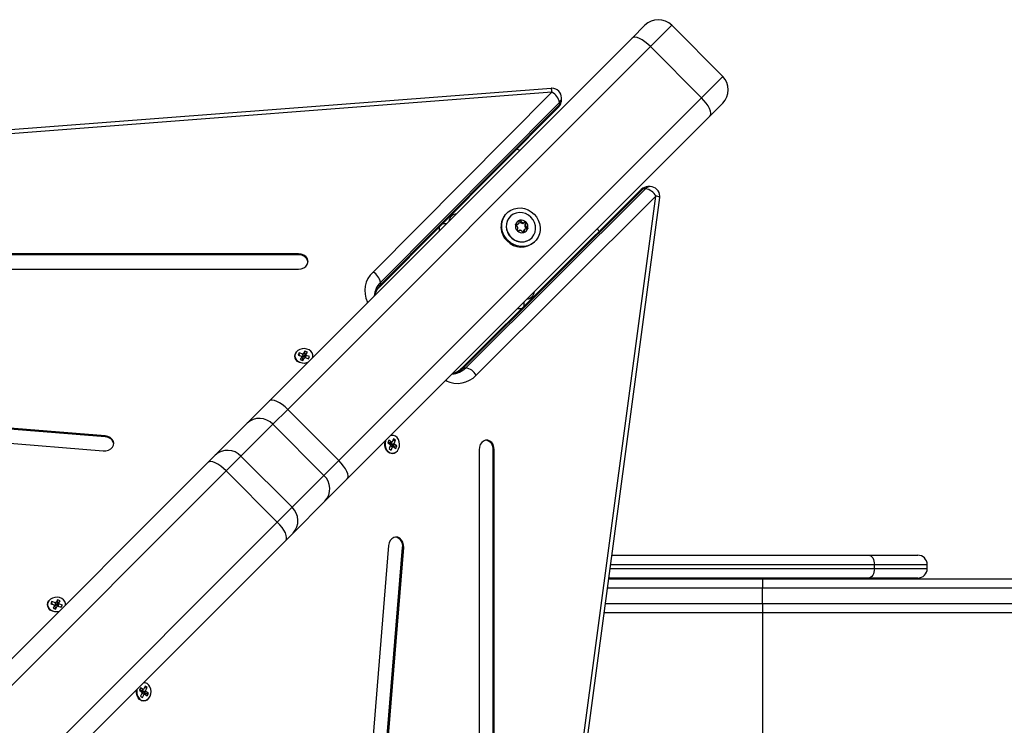
# Model space of a CAD drawing. Units: millimetres. Extents: x 0 to 16.5, y -0.2 to 16.7.
# Drawn here: x 6.3 to 6.8, y 5.5 to 5.8 of the extents above; entities that cross this region are included whole.
import ezdxf

# ---------------------------------------------------------------- set-up
doc = ezdxf.new("R2010")
doc.units = ezdxf.units.MM

# ---------------------------------------------------------------- blocks, each defined once
blk = doc.blocks.new('S024E_')
at = {"color": 7, "linetype": 'Continuous', "lineweight": 25}
for p, q in [((6.60876427926598, 5.818156079520497), (6.61548791487041, 5.824879715124927)), ((6.629630050494253, 5.824879715124927), (6.618423991152323, 5.813673655782997)), ((6.656500108179554, 5.798009657439627), (6.629630050494253, 5.824879715124927)), ((6.417938722066193, 5.627330522318891), (6.60876427926598, 5.818156079520497)), ((6.618423991152323, 5.813673655782997), (6.427598433952536, 5.622848098581391)), ((6.618423991152323, 5.813673655782997), (6.645294048835805, 5.786803598097697)), ((6.645294048835805, 5.786803598097697), (6.656500108179554, 5.798009657439627)), ((6.56626067024774, 5.791712891278086), (5.928088441208839, 5.742599718484064)), ((6.566644331367225, 5.789732619349172), (5.928472102326506, 5.740619446555149)), ((6.472466668270155, 5.695103258047686), (6.566644331367225, 5.789732619349172)), ((6.454468491637837, 5.595978040899729), (6.645294048835805, 5.786803598097697)), ((6.476010650375994, 5.687369211118869), (6.570188313471245, 5.781998572420354)), ((6.570557372151253, 5.784239905319202), (6.476379709054182, 5.689610544017716)), ((6.476379709054182, 5.688408549315147), (6.570557372151253, 5.783037910616633)), ((6.570557372151253, 5.784239905319202), (6.570557372151253, 5.783037910616633)), ((6.571644331366425, 5.78552563789018), (6.571644331366425, 5.786727632592749)), ((6.656500108179554, 5.783867521815784), (6.649776472573304, 5.777143886211354)), ((6.649776472573304, 5.777143886211354), (6.458950915375336, 5.586318329013386)), ((6.613618965474981, 5.738567920416619), (6.518989604173495, 5.644390257319548)), ((6.614658303671259, 5.738936979094808), (6.520028942369773, 5.644759315997737)), ((6.521230937072342, 5.644759315997737), (6.615860298373828, 5.738936979094808)), ((6.615860298373828, 5.738936979094808), (6.614658303671259, 5.738936979094808)), ((6.618348025647375, 5.740023938313618), (6.617146030944806, 5.740023938313618)), ((6.621353012403798, 5.735023938312599), (6.526723651102312, 5.640846275215528)), ((6.572349064417377, 5.368635856372213), (6.621353012403798, 5.735023938312599)), ((6.574299947045457, 5.367973015036489), (6.623303895033697, 5.734361096976874)), ((6.542869184780667, 5.726098034131075), (6.542532661052629, 5.725761510403037)), ((6.544639540379304, 5.724332855821933), (6.544636951733647, 5.724330267178095)), ((6.547624882994224, 5.719971040700704), (6.547443196651894, 5.719990708141642)), ((6.548013058279704, 5.720359215986184), (6.547624882994224, 5.719971040700704)), ((6.548735920135751, 5.720231298775991), (6.54909131928218, 5.720586697924238)), ((6.550307768200238, 5.721946819125526), (6.549919592914758, 5.721558643840046)), ((6.552269584409824, 5.721356298134571), (6.551881409124345, 5.720968122849092)), ((6.552976691191017, 5.720649191353379), (6.552588515905537, 5.7202610160679)), ((6.507407475689998, 5.716799275942696), (6.507407475689998, 5.718916622987683)), ((6.55197960904081, 5.716392665225078), (6.55159143375533, 5.716004489939598)), ((6.55161094937068, 5.715820991168959), (6.55159143375533, 5.716004489939598)), ((6.552207090977046, 5.717470926229373), (6.551851691830617, 5.717115527081125)), ((6.553567212180152, 5.718687375145612), (6.553179036894672, 5.718299199860132)), ((6.555950660232721, 5.713016558679021), (6.555953248878378, 5.713019147322859)), ((6.557381903457664, 5.710912267998003), (6.557718427185701, 5.711248791726041)), ((6.433289229854946, 5.704670921950685), (5.691525721523814, 5.704670921950685)), ((6.433289229854946, 5.7040699245994), (5.691525721523814, 5.7040699245994)), ((6.433289229854946, 5.7040699245994), (6.433289229854946, 5.704670921950685)), ((5.691525721523814, 5.696678411808909), (6.433289229854946, 5.696678411808909)), ((6.476379709054182, 5.689610544017716), (6.476379709054182, 5.688408549315147)), ((6.470052104832231, 5.679443905086748), (6.469510480046321, 5.67929381940886)), ((6.469635170402054, 5.679026970654752), (6.469510480046321, 5.67929381940886)), ((6.55053701604049, 5.675787082637191), (6.548419668999141, 5.675787082637191)), ((6.331550548751348, 5.608967780525211), (5.742965978413505, 5.656987481991029)), ((6.331550548751348, 5.608366783173926), (5.742965978413505, 5.656386484639745)), ((6.433631821131367, 5.652528541454023), (6.433036907461084, 5.651427987690488)), ((6.435467796307076, 5.651894560982702), (6.433631821131367, 5.652528541454023)), ((6.433790946799146, 5.651167610413188), (6.433631821131367, 5.652528541454023)), ((6.436589663709693, 5.653466144071364), (6.435796445480829, 5.651998739053317)), ((6.43796664509102, 5.652990658716964), (6.436589663709693, 5.653466144071364)), ((6.436773529892545, 5.651893618411497), (6.436589663709693, 5.653466144071364)), ((6.437173426862156, 5.651523253695279), (6.43796664509102, 5.652990658716964)), ((5.74195048646072, 5.64903628897847), (6.330535056796744, 5.601016587512651)), ((6.433036907461084, 5.651427987690488), (6.434872882634973, 5.650794007215529)), ((6.435003227253784, 5.650531334031632), (6.434210009026739, 5.649063929009946)), ((6.434210009026739, 5.649063929009946), (6.435586990408066, 5.648588443655546)), ((6.434872882634973, 5.650794007215529), (6.434773730357502, 5.650610581590092)), ((6.434773730357502, 5.650610581590092), (6.435003227253784, 5.650531334031632)), ((6.434985635274298, 5.65053740871773), (6.434872882634973, 5.650794007215529)), ((6.435651662489928, 5.650322035322835), (6.434978065855486, 5.650554634933007)), ((6.435466824988563, 5.649476294562566), (6.435003227253784, 5.650531334031632)), ((6.435466824988563, 5.649476294562566), (6.435081284774807, 5.648763068835626)), ((6.435566948584547, 5.652077986611777), (6.435467796307076, 5.651894560982702)), ((6.435651662489928, 5.650322035322835), (6.435467796307076, 5.651894560982702)), ((6.435796445480829, 5.651998739053317), (6.435566948584547, 5.652077986611777)), ((6.435750814769218, 5.650505460948272), (6.435566948584547, 5.652077986611777)), ((6.435586990408066, 5.648588443655546), (6.436380208635111, 5.650055848677232)), ((6.435750814769218, 5.650505460948272), (6.435651662489928, 5.650322035322835)), ((6.435980311665499, 5.650426213389812), (6.435750814769218, 5.650505460948272)), ((6.435980311665499, 5.650426213389812), (6.435796445480829, 5.651998739053317)), ((6.436773529892545, 5.651893618411497), (6.435980311665499, 5.650426213389812)), ((6.436380208635111, 5.650055848677232), (6.436609705533211, 5.649976601118771)), ((6.436609705533211, 5.649976601118771), (6.436708857810682, 5.650160026744208)), ((6.436708857810682, 5.650160026744208), (6.438544832986391, 5.649526046272888)), ((6.436709829129196, 5.650174303759206), (6.437173426862156, 5.651523253695279)), ((6.436907043301854, 5.650106203746338), (6.436709829129196, 5.650174303759206)), ((6.437279235527622, 5.651718993231418), (6.436773529892545, 5.651893618411497)), ((6.436902554150603, 5.650093141474292), (6.437303771480966, 5.651260580511382)), ((6.437402923760256, 5.651444006136819), (6.437173426862156, 5.651523253695279)), ((6.437303771480966, 5.651260580511382), (6.437402923760256, 5.651444006136819)), ((6.439139746656675, 5.650626600036423), (6.437303771480966, 5.651260580511382)), ((6.438544832986391, 5.649526046272888), (6.439139746656675, 5.650626600036423)), ((6.520028942369773, 5.644759315997737), (6.521230937072342, 5.644759315997737)), ((6.510914212465305, 5.637890086993513), (6.510647363709378, 5.638014777345608)), ((6.510914212465305, 5.637890086993513), (6.511064298141374, 5.638431711777605)), ((6.406177797570873, 5.615569597823571), (6.417938722066193, 5.627330522318891)), ((6.427598433952536, 5.622848098581391), (6.419757817622322, 5.615007482251178)), ((6.427598433952536, 5.622848098581391), (6.454468491637837, 5.595978040899729)), ((6.389397137983561, 5.598788938238078), (6.406177797570873, 5.615569597823571)), ((6.419757817622322, 5.615007482251178), (6.402977158035011, 5.598226822665685)), ((6.419757817622322, 5.615007482251178), (6.446627875307623, 5.588137424565877)), ((6.331550548751348, 5.608366783173926), (6.331550548751348, 5.608967780525211)), ((6.480865912702594, 5.606610992469006), (6.480269490067823, 5.605309783277709)), ((6.481154859531326, 5.605134665584421), (6.480428209355178, 5.605656059528348)), ((6.482252569725116, 5.60561602322233), (6.480865912702594, 5.606610992469006)), ((6.481154859531326, 5.605134665584421), (6.482252569725116, 5.60561602322233)), ((6.481427595431906, 5.605227162625317), (6.482525305623877, 5.605708520266864)), ((6.481978578107029, 5.604831815537556), (6.482343978802984, 5.605629006517495)), ((6.482351973496062, 5.605832891422699), (6.482252569725116, 5.60561602322233)), ((6.482525305623877, 5.605708520266864), (6.482351973496062, 5.605832891422699)), ((6.48332053580236, 5.60744346585526), (6.482525305623877, 5.605708520266864)), ((6.482924363822914, 5.606579141477061), (6.484360528569251, 5.606697238920253)), ((6.484360528569251, 5.606697238920253), (6.48332053580236, 5.60744346585526)), ((6.483565298390769, 5.604962293331857), (6.484360528569251, 5.606697238920253)), ((6.480269490067823, 5.605309783277709), (6.481656147090344, 5.604314814031033)), ((6.481730075445395, 5.60397357467483), (6.480934845266912, 5.602238629086434)), ((6.480934845266912, 5.602238629086434), (6.481974838033803, 5.601492402151427)), ((6.481427595431906, 5.605227162625317), (6.481404152882188, 5.60524398338058)), ((6.481656147090344, 5.604314814031033), (6.481556743317579, 5.604097945830665)), ((6.481556743317579, 5.604097945830665), (6.481730075445395, 5.60397357467483)), ((6.481587734960723, 5.603663031888948), (6.482770068212286, 5.603227347743461)), ((6.481660844541349, 5.603636091357123), (6.481736524899699, 5.603801202425904)), ((6.481736524899699, 5.603801202425904), (6.483042804112866, 5.603319844784357)), ((6.481974838033803, 5.601492402151427), (6.482770068212286, 5.603227347743461)), ((6.481978578107029, 5.604831815537556), (6.483565298390769, 5.604962293331857)), ((6.482151910234844, 5.604707444381722), (6.481978578107029, 5.604831815537556)), ((6.482052506462079, 5.604490576181353), (6.482151910234844, 5.604707444381722)), ((6.482052506462079, 5.604490576181353), (6.483639226745819, 5.604621053975654)), ((6.483439163484601, 5.603495606938315), (6.482052506462079, 5.604490576181353)), ((6.482151910234844, 5.604707444381722), (6.483738630518584, 5.604837922176023)), ((6.482770068212286, 5.603227347743461), (6.482943400340101, 5.603102976587627)), ((6.482943400340101, 5.603102976587627), (6.483042804112866, 5.603319844784357)), ((6.483042804112866, 5.603319844784357), (6.484429461135388, 5.602324875537681)), ((6.483280444197245, 5.603149330684039), (6.483439163484601, 5.603495606938315)), ((6.483439163484601, 5.603495606938315), (6.485025883768341, 5.603626084732616)), ((6.483738630518584, 5.604837922176023), (6.483565298390769, 5.604962293331857)), ((6.483639226745819, 5.604621053975654), (6.483738630518584, 5.604837922176023)), ((6.485025883768341, 5.603626084732616), (6.483639226745819, 5.604621053975654)), ((6.484429461135388, 5.602324875537681), (6.485025883768341, 5.603626084732616)), ((6.528298804863535, 5.60166883680032), (6.528298804863535, 4.859905328471006)), ((6.535690317654026, 5.60166883680032), (6.536291315005311, 5.60166883680032)), ((6.535690317654026, 4.859905328471006), (6.535690317654026, 5.60166883680032)), ((6.536291315005311, 4.859905328471006), (6.536291315005311, 5.60166883680032)), ((6.385537054369362, 5.59492885462206), (6.389397137983561, 5.598788938238078)), ((6.402977158035011, 5.598226822665685), (6.395256990804793, 5.590506655437286)), ((6.402977158035011, 5.598226822665685), (6.429847215720311, 5.571356764980385)), ((6.446627875307623, 5.588137424565877), (6.454468491637837, 5.595978040899729)), ((6.080354655906941, 5.289746456161458), (6.385537054369362, 5.59492885462206)), ((6.395256990804793, 5.590506655437286), (6.088500515952202, 5.283750180581057)), ((6.395256990804793, 5.590506655437286), (6.422127048490093, 5.563636597751985)), ((6.429847215720311, 5.571356764980385), (6.446627875307623, 5.588137424565877)), ((6.458950915375336, 5.586318329013386), (6.447189990878197, 5.574557404514428)), ((6.447189990878197, 5.574557404514428), (6.430409331292704, 5.557776744928935)), ((6.422127048490093, 5.563636597751985), (6.429847215720311, 5.571356764980385)), ((6.115370573635683, 5.256880122895756), (6.422127048490093, 5.563636597751985)), ((6.426549247678505, 5.553916661312917), (6.121366849216084, 5.248734262852315)), ((6.430409331292704, 5.557776744928935), (6.426549247678505, 5.553916661312917)), ((6.480656682033096, 5.551244071863414), (6.432636980567278, 4.962659501529208)), ((6.439987176226733, 4.961644009574604), (6.488006877692552, 5.550228579912448)), ((6.440588173578018, 4.961644009574604), (6.488607875043837, 5.550228579912448)), ((6.488006877692552, 5.550228579912448), (6.488607875043837, 5.550228579912448)), ((6.598135855825259, 5.546187082636981), (6.733265522435996, 5.546187082636981)), ((6.733265522435996, 5.546187082636981), (6.759081371639351, 5.546187082636981)), ((6.597199614575967, 5.539187082635555), (6.736279687882071, 5.539187082635555)), ((6.736279687882071, 5.541187082635963), (6.597467112076284, 5.541187082635963)), ((6.736279687882071, 5.539187082635555), (6.736279687882071, 5.541187082635963)), ((6.764081371640369, 5.541187082635963), (6.736279687882071, 5.541187082635963)), ((6.736279687882071, 5.539187082635555), (6.764081371640369, 5.539187082635555)), ((6.764081371640369, 5.539187082635555), (6.764081371640369, 5.541187082635963)), ((6.596477374163097, 5.533787103857696), (6.677384835711219, 5.533787103857696)), ((6.733265522435996, 5.534187082634537), (6.596530870825173, 5.534187082634537)), ((6.677384835711219, 5.533787103857696), (6.677384835700305, 5.528787103856677)), ((6.677384835711219, 5.533787103857696), (6.951622146576138, 5.533787103857696)), ((6.759081371639351, 5.534187082634537), (6.733265522435996, 5.534187082634537)), ((6.677384835700305, 5.528787103856677), (6.595808630412304, 5.528787103856677)), ((6.677384835700305, 5.520787103855048), (6.677384835700305, 5.528787103856677)), ((6.955330796503059, 5.528787103856677), (6.677384835700305, 5.528787103856677)), ((6.306472128786137, 5.52272453487277), (6.305678910559092, 5.521257129851085)), ((6.307849110167464, 5.52224904951837), (6.306472128786137, 5.52272453487277)), ((6.306655994970807, 5.521152009212903), (6.306472128786137, 5.52272453487277)), ((6.303514286207811, 5.521786932255429), (6.302919372537527, 5.520686378491893)), ((6.302919372537527, 5.520686378491893), (6.304755347713236, 5.520052398016935)), ((6.30535026138352, 5.521152951784108), (6.303514286207811, 5.521786932255429)), ((6.303673411877408, 5.520426001214593), (6.303514286207811, 5.521786932255429)), ((6.304885692330227, 5.519789724833037), (6.304092474103182, 5.518322319811352)), ((6.304092474103182, 5.518322319811352), (6.305469455484509, 5.517846834456952)), ((6.304755347713236, 5.520052398016935), (6.304656195433946, 5.519868972391498)), ((6.304656195433946, 5.519868972391498), (6.304885692330227, 5.519789724833037)), ((6.304868100350742, 5.519795799515498), (6.304755347713236, 5.520052398016935)), ((6.30553412756819, 5.519580426120603), (6.304860530933748, 5.519813025734413)), ((6.305349290065006, 5.518734685363972), (6.304885692330227, 5.519789724833037)), ((6.305349290065006, 5.518734685363972), (6.30496374985125, 5.518021459637032)), ((6.305449413660991, 5.521336377413183), (6.30535026138352, 5.521152951784108)), ((6.30553412756819, 5.519580426120603), (6.30535026138352, 5.521152951784108)), ((6.305678910559092, 5.521257129851085), (6.305449413660991, 5.521336377413183)), ((6.305633279845662, 5.519763851749678), (6.305449413660991, 5.521336377413183)), ((6.305469455484509, 5.517846834456952), (6.306262673713373, 5.519314239478637)), ((6.305633279845662, 5.519763851749678), (6.30553412756819, 5.519580426120603)), ((6.305862776741943, 5.519684604191218), (6.305633279845662, 5.519763851749678)), ((6.305862776741943, 5.519684604191218), (6.305678910559092, 5.521257129851085)), ((6.306655994970807, 5.521152009212903), (6.305862776741943, 5.519684604191218)), ((6.306262673713373, 5.519314239478637), (6.306492170609655, 5.519234991916539)), ((6.306492170609655, 5.519234991916539), (6.306591322887126, 5.519418417545614)), ((6.306591322887126, 5.519418417545614), (6.308427298062835, 5.518784437074293)), ((6.30659229420564, 5.519432694560612), (6.307055891940418, 5.520781644496685)), ((6.306789508378298, 5.519364594547744), (6.30659229420564, 5.519432694560612)), ((6.307161700604066, 5.520977384029186), (6.306655994970807, 5.521152009212903)), ((6.306785019227046, 5.519351532275698), (6.30718623655741, 5.520518971312788)), ((6.307055891940418, 5.520781644496685), (6.307849110167464, 5.52224904951837)), ((6.3072853888367, 5.520702396938225), (6.307055891940418, 5.520781644496685)), ((6.30718623655741, 5.520518971312788), (6.3072853888367, 5.520702396938225)), ((6.309022211733119, 5.519884990837829), (6.30718623655741, 5.520518971312788)), ((6.308427298062835, 5.518784437074293), (6.309022211733119, 5.519884990837829)), ((6.594738640412853, 5.520787103855048), (6.677384835700305, 5.520787103855048)), ((6.677384835700305, 5.520787103855048), (6.677384835711219, 5.515787103857667)), ((6.677384835700305, 5.520787103855048), (6.955330796503059, 5.520787103855048)), ((6.677384835711219, 5.515787103857667), (6.594069896662059, 5.515787103857667)), ((6.677378630005133, 5.515787103857667), (6.677378630005133, 4.94578710385432)), ((6.951622232281462, 5.515787103857667), (6.677384835711219, 5.515787103857667)), ((6.350124303502181, 5.476493457547269), (6.349527880869228, 5.475192248352334)), ((6.351510960524703, 5.475498488300593), (6.350124303502181, 5.476493457547269)), ((6.352578926603766, 5.477325930933523), (6.351783696425283, 5.475590985341489)), ((6.352182754624319, 5.476461606555324), (6.353618919370657, 5.476579703998516)), ((6.353618919370657, 5.476579703998516), (6.352578926603766, 5.477325930933523)), ((6.352823689192174, 5.47484475841012), (6.353618919370657, 5.476579703998516)), ((6.349527880869228, 5.475192248352334), (6.35091453789175, 5.474197279109296)), ((6.350413250332732, 5.475017130659046), (6.349686600154765, 5.475538524606611)), ((6.3509884662468, 5.473856039753093), (6.350193236068318, 5.472121094164697)), ((6.350193236068318, 5.472121094164697), (6.351233228835209, 5.47137486722969)), ((6.350413250332732, 5.475017130659046), (6.351510960524703, 5.475498488300593)), ((6.350685986233312, 5.47510962770358), (6.350662543683594, 5.475126448455205)), ((6.350685986233312, 5.47510962770358), (6.351783696425283, 5.475590985341489)), ((6.35091453789175, 5.474197279109296), (6.350815134118985, 5.473980410908927)), ((6.350815134118985, 5.473980410908927), (6.3509884662468, 5.473856039753093)), ((6.350846125762128, 5.47354549696721), (6.352028459013692, 5.473109812818086)), ((6.350919235342754, 5.473518556435385), (6.350994915701104, 5.473683667504167)), ((6.350994915701104, 5.473683667504167), (6.352301194914272, 5.47320230986262)), ((6.351233228835209, 5.47137486722969), (6.352028459013692, 5.473109812818086)), ((6.351236968906615, 5.474714280615819), (6.35160236960439, 5.475511471595757)), ((6.351236968906615, 5.474714280615819), (6.352823689192174, 5.47484475841012)), ((6.351410301034431, 5.474589909459985), (6.351236968906615, 5.474714280615819)), ((6.351310897263485, 5.474373041259616), (6.351410301034431, 5.474589909459985)), ((6.351310897263485, 5.474373041259616), (6.352897617547224, 5.474503519053917)), ((6.352697554284187, 5.47337807201294), (6.351310897263485, 5.474373041259616)), ((6.351410301034431, 5.474589909459985), (6.35299702131999, 5.474720387254285)), ((6.351610364297468, 5.475715356497323), (6.351510960524703, 5.475498488300593)), ((6.351783696425283, 5.475590985341489), (6.351610364297468, 5.475715356497323)), ((6.352028459013692, 5.473109812818086), (6.352201791141507, 5.472985441662251)), ((6.352201791141507, 5.472985441662251), (6.352301194914272, 5.47320230986262)), ((6.352301194914272, 5.47320230986262), (6.353687851934975, 5.472207340615943)), ((6.352538834998651, 5.473031795762301), (6.352697554284187, 5.47337807201294)), ((6.352697554284187, 5.47337807201294), (6.354284274569746, 5.47350854980724)), ((6.35299702131999, 5.474720387254285), (6.352823689192174, 5.47484475841012)), ((6.352897617547224, 5.474503519053917), (6.35299702131999, 5.474720387254285)), ((6.354284274569746, 5.47350854980724), (6.352897617547224, 5.474503519053917)), ((6.353687851934975, 5.472207340615943), (6.354284274569746, 5.47350854980724))]:
    blk.add_line(p, q, dxfattribs=at)
at = {"color": 7, "linetype": 'Continuous', "lineweight": 25, "flags": 128}
for points in [[(6.618423991152323, 5.813673655782997), (6.616994754185381, 5.815003412608723), (6.615520961853345, 5.81618258748532), (6.614059251170712, 5.81716586538497), (6.612665794856749, 5.817915459487642), (6.611394142657101, 5.818402563313077), (6.610293163451953, 5.818608457732273), (6.609405167256792, 5.818525230341413), (6.60876427926598, 5.818156079520497)], [(6.649776472573304, 5.777143886211354), (6.65014562339422, 5.777784774200347), (6.650228850786899, 5.778672770397327), (6.650022956365884, 5.779773749600656), (6.649535852540449, 5.781045401800304), (6.648786258439596, 5.782438858114267), (6.647802980539947, 5.783900568800538), (6.646623805663349, 5.785374361130755), (6.645294048835805, 5.786803598097697)], [(6.549646710805629, 5.759038511060146), (6.548227611930653, 5.759721517355876), (6.54808447514699, 5.75978871889348)], [(6.543384604775948, 5.711764211719503), (6.542137976489922, 5.713246124567751), (6.541169085195744, 5.714912857209503), (6.540510925323925, 5.716707651067201), (6.540185909719749, 5.718569386583487), (6.540205106400773, 5.720434664596189), (6.540567861644032, 5.722239965296842), (6.541261822259568, 5.723923811329234), (6.542263356246277, 5.725428861344346), (6.543538357567396, 5.726703862667284), (6.545043407582508, 5.727705396653993), (6.546727253618538, 5.72839935726771), (6.548532554317372, 5.728762112514607), (6.550397832328255, 5.728781309193812), (6.552259567848179, 5.728456293589636), (6.554054361704058, 5.727798133717817), (6.555721094347629, 5.726829242423639), (6.557203007192239, 5.725582614137613), (6.558449635478265, 5.724100701293002), (6.559418526772443, 5.72243396865125), (6.560076686644262, 5.720639174793552), (6.560401702248438, 5.718777439273628), (6.560382505567414, 5.716912161260927), (6.560019750324155, 5.715106860563912), (6.55932578970862, 5.713423014527882), (6.55832425572191, 5.71191796451277), (6.557049254400791, 5.710642963189832), (6.555544204385679, 5.709641429203122), (6.553860358349649, 5.708947468589406), (6.552055057650815, 5.708584713346147), (6.550189779639933, 5.708565516666942), (6.548328044120009, 5.708890532271118), (6.54653325026413, 5.709548692139299), (6.544866517620559, 5.710517583433477), (6.543384604775948, 5.711764211719503)], [(6.555560547930892, 5.723940154876265), (6.554221418502149, 5.725033138344235), (6.552698759321739, 5.725828869163172), (6.551063768237892, 5.726290139846617), (6.549392895616275, 5.726395381884151), (6.547764269605633, 5.72613967427643), (6.546254042944948, 5.725534973630067), (6.544932832157084, 5.72460955507305), (6.543862415590066, 5.723406690151398), (6.543092844730946, 5.721982623487213), (6.542660103857653, 5.720403942858331), (6.542584427455605, 5.718744465612337), (6.542869354066735, 5.717081787068684), (6.543501560839669, 5.71549365222055), (6.544451486489944, 5.714054320491789), (6.545674713546415, 5.712831093435318), (6.547114045275176, 5.711881167786862), (6.548702180123311, 5.711248961012108), (6.550364858668782, 5.710964034402798), (6.552024335911138, 5.711039710804846), (6.55360301654002, 5.71147245167632), (6.555027083204205, 5.71224202253544), (6.556229948127676, 5.713312439104277), (6.557155366684693, 5.714633649892141), (6.557760067331056, 5.716143876551007), (6.558015774936958, 5.717772502561649), (6.557910532899424, 5.719443375183266), (6.557449262219617, 5.721078366267113), (6.556653531398862, 5.722601025449341), (6.555560547930892, 5.723940154876265)], [(6.511064556301445, 5.720456356554143), (6.509907475690508, 5.720455061517361), (6.50893947277984, 5.720455967894315)], [(6.591409111946287, 5.716464082092363), (6.591341910412321, 5.716607218877845), (6.590658904112953, 5.718026317751002)], [(6.433289229854946, 5.696678411808909), (6.434697892640198, 5.696840288219766), (6.43599243394203, 5.69731280318266), (6.437067977727221, 5.698057676349356), (6.437837389832222, 5.699014562528111), (6.438238337064487, 5.700105940486912), (6.438238337064487, 5.701243393272682), (6.437837389832222, 5.702334771231483), (6.437067977727221, 5.703291657410238), (6.43599243394203, 5.704036530576934), (6.434697892640198, 5.704509045543466), (6.433289229854946, 5.704670921950685)], [(6.552076360948941, 5.677319079725214), (6.552075454571987, 5.678287082635881), (6.552076749610588, 5.679444163245)], [(6.437982308599768, 5.647374108852466), (6.437714441056979, 5.647290276127398), (6.436427297892461, 5.647074402670489), (6.43511501481191, 5.647144087943536), (6.433874917847444, 5.647494163710155), (6.432798979317905, 5.648098666450471), (6.43196699666407, 5.64891276296513), (6.431440674230199, 5.649876075436998), (6.431259046944998, 5.650917159390167), (6.431435585274468, 5.651958802384263), (6.431957196176537, 5.65292375053142), (6.432087613098357, 5.653086567505317)], [(6.440701041768644, 5.650092842021342), (6.440803840450481, 5.65051677065677), (6.440801309657783, 5.651552533589358), (6.440449238505263, 5.652549341896167), (6.439773738500318, 5.653433266860167), (6.438824908389162, 5.654138751815855), (6.437673118559925, 5.654613474169684), (6.436403791994618, 5.654822225933833), (6.435111068838179, 5.65474952494734), (6.433890824453211, 5.654400763113165), (6.432833558783042, 5.653801806493368), (6.43201768438632, 5.652997076962867), (6.431503710935086, 5.652046257634003), (6.431329757489603, 5.651019866425861), (6.431508725377736, 5.649994026073193), (6.432027341373779, 5.649044818467166), (6.432847142100965, 5.648242641990157), (6.433907326687059, 5.647646990404985), (6.435129266093664, 5.647302040463194), (6.436422334665277, 5.647233375526787), (6.437690631420647, 5.647446088154913), (6.438245394090355, 5.647637194346691)], [(6.427598433952536, 5.622848098581391), (6.426169196985594, 5.624177855410755), (6.424695404655377, 5.625357030287352), (6.423233693970925, 5.626340308187002), (6.421840237656962, 5.627089902286036), (6.420568585457314, 5.627577006111471), (6.419467606253985, 5.627782900534305), (6.418579610057005, 5.627699673139807), (6.417938722066193, 5.627330522318891)], [(6.330535056796744, 5.601016587512651), (6.331957004805755, 5.60106329538795), (6.33330488960166, 5.601428298454641), (6.334469513576206, 5.60208202633695), (6.335356525821791, 5.6029715178851), (6.335894065879639, 5.604024711785689), (6.336038585451771, 5.605156284531779), (6.335778376423715, 5.606274562833653), (6.335134519381992, 5.60728895042522), (6.334159175794067, 5.608117267668069), (6.332931362199471, 5.608692409216394), (6.331550548751348, 5.608967780525211)], [(6.484707830680801, 5.600467956308796), (6.48440822483246, 5.600238512648877), (6.483427122023951, 5.599766427629595), (6.482380602954091, 5.59964303183043), (6.481346283154945, 5.599877476954509), (6.480400873393247, 5.600452375274847), (6.479614490388141, 5.6013250892178), (6.479045456567857, 5.602430893581561), (6.478735974567481, 5.60368777591467), (6.478708997252053, 5.605002519001948), (6.478966525406232, 5.606277614366638), (6.478994501908911, 5.606361915546961)], [(6.479257587399498, 5.606625001037548), (6.479121519583369, 5.60625111694427), (6.478867762168758, 5.604994691584954), (6.478894344481542, 5.603699199026243), (6.479199295031886, 5.60246072002011), (6.479759997031234, 5.60137110689576), (6.480534865782484, 5.600511171273331), (6.481466432809267, 5.599944690639324), (6.482485608050066, 5.59971367827203), (6.483516803940457, 5.5998352673054), (6.484483541396568, 5.600300440033982), (6.485314121924258, 5.60107469672622), (6.485946945165434, 5.602100614302264)], [(6.485946945165434, 5.602100614302264), (6.486335077515488, 5.603302105152045), (6.486449732974162, 5.604590060193379), (6.486282408069766, 5.605868957697032), (6.48584551252463, 5.607043947679278), (6.485171448884667, 5.608027886512366), (6.484310209365159, 5.608747799953937), (6.483325668160997, 5.609150295317169), (6.48229084418892, 5.609205521363412), (6.481713235077788, 5.609080648712199)], [(6.536291315005311, 5.60166883680032), (6.536129438596273, 5.603077499585572), (6.53565692363156, 5.604372040889222), (6.534912050463046, 5.605447584672595), (6.533955164287928, 5.606216996777595), (6.532863786329127, 5.60661794400986), (6.531726333539719, 5.60661794400986), (6.530634955582737, 5.606216996777595), (6.529678069405801, 5.605447584672595), (6.528933196237286, 5.604372040889222), (6.528460681272573, 5.603077499585572), (6.528298804863535, 5.60166883680032)], [(6.395256990804793, 5.590506655437286), (6.393826596640448, 5.591835255065609), (6.392349377186857, 5.593011002820651), (6.390882101156986, 5.593988715373063), (6.389481155148697, 5.59473081977959), (6.388200376728147, 5.595208797382304), (6.387088985493047, 5.595404279771548), (6.386189691587443, 5.595309754670245), (6.385537054369362, 5.59492885462206)], [(6.458950915375336, 5.586318329013386), (6.459320066196252, 5.586959217002379), (6.459403293587112, 5.587847213199359), (6.459197399166097, 5.588948192402688), (6.458710295342481, 5.590219844602336), (6.457960701239809, 5.591613300916299), (6.456977423341979, 5.593075011598932), (6.455798248463562, 5.594548803932787), (6.454468491637837, 5.595978040899729)], [(6.426549247678505, 5.553916661312917), (6.426930147724871, 5.554569298532817), (6.427024672827994, 5.55546859244024), (6.42682919043693, 5.556579983673521), (6.426351212832397, 5.557860762092252), (6.425609108425871, 5.55926170810236), (6.424631395873458, 5.560728984132231), (6.423455648118416, 5.562206203587641), (6.422127048490093, 5.563636597751985)], [(6.488607875043837, 5.550228579912448), (6.488561167168537, 5.551650527919639), (6.488196164101847, 5.552998412713725), (6.487542436221357, 5.55416303669009), (6.486652944673207, 5.555050048933856), (6.485599750772618, 5.555587588995342), (6.484468178024709, 5.555732108565655), (6.483349899724654, 5.555471899537599), (6.482335512129449, 5.554828042495876), (6.481507194890238, 5.553852698907951), (6.480932053341913, 5.552624885313355), (6.480656682033096, 5.551244071863414)], [(6.733265522435996, 5.546187082636981), (6.733853556944833, 5.546091009037275), (6.734418993615346, 5.545806480299154), (6.734940103036589, 5.545344430695343), (6.735396859263002, 5.544722616541923), (6.735771709410638, 5.543964933800828), (6.736050248200282, 5.543100499795775), (6.736221771537767, 5.542162534246392), (6.736279687882071, 5.541187082635963)], [(6.736279687882071, 5.539187082635555), (6.736221771537767, 5.538211631025126), (6.736050248200282, 5.537273665472105), (6.735771709410638, 5.536409231470691), (6.735396859263002, 5.535651548729595), (6.734940103036589, 5.535029734572538), (6.734418993615346, 5.534567684972364), (6.733853556944833, 5.534283156234244), (6.733265522435996, 5.534187082634537)], [(6.310724657992633, 5.52011645824715), (6.310683774734226, 5.520810924390764), (6.310331703581706, 5.521807732697573), (6.30965620357858, 5.522691657661573), (6.308707373467424, 5.523397142617261), (6.307555583636368, 5.52387186497109), (6.306286257071061, 5.524080616735239), (6.304993533914622, 5.524007915748745), (6.303773289529655, 5.523659153910932), (6.302716023859485, 5.523060197294773), (6.301900149462764, 5.522255467764273), (6.30138617601153, 5.521304648435409), (6.301212222566047, 5.520278257223628), (6.301391190455998, 5.519252416874599), (6.301909806450222, 5.518303209268572), (6.302729607177408, 5.517501032791563), (6.303789791763503, 5.51690538120639), (6.305011731171927, 5.516560431264599), (6.30630479974354, 5.516491766328192), (6.30730851166447, 5.516635760083238)], [(6.307024465256855, 5.516416265513191), (6.306309762968905, 5.516332793471895), (6.304997479888353, 5.516402478744942), (6.303757382923887, 5.516752554511561), (6.302681444394349, 5.517357057251877), (6.301849461740513, 5.518171153766536), (6.301323139306643, 5.519134466238404), (6.301141512023261, 5.520175550191572), (6.301318050350911, 5.521217193185668), (6.301839661252981, 5.522182141332825), (6.301970056461524, 5.522344932633507)], [(6.355205335965021, 5.471983079380527), (6.355593468316894, 5.473184570226669), (6.355708123775567, 5.474472525271642), (6.355540798871171, 5.475751422771657), (6.355103903326036, 5.476926412757541), (6.354429839686073, 5.477910351590628), (6.353568600166565, 5.4786302650322), (6.352584058962403, 5.479032760395432), (6.351736851301776, 5.479104264938007)], [(6.353965432433707, 5.47034975370517), (6.353666615633866, 5.47012097772714), (6.352685512825357, 5.469648892707857), (6.351638993755497, 5.469525496908693), (6.350604673956351, 5.469759942029134), (6.349659264194653, 5.470334840353109), (6.348872881187727, 5.471207554296063), (6.348303847367443, 5.472313358659823), (6.347994365368887, 5.473570240989295), (6.347967388053458, 5.474884984080211), (6.348036658565999, 5.475404072204048)], [(6.348237278869075, 5.475604692503486), (6.348126152970163, 5.474877156659579), (6.348152735281129, 5.473581664100868), (6.348457685831473, 5.472343185098373), (6.34901838783264, 5.471253571974023), (6.349793256582071, 5.470393636347955), (6.350724823610673, 5.469827155717587), (6.351743998851472, 5.469596143350293), (6.352775194740044, 5.469717732383662), (6.353741932196154, 5.470182905112244), (6.354572512723845, 5.470957161800845), (6.355205335965021, 5.471983079380527)]]:
    blk.add_lwpolyline(points, dxfattribs=at)
at = {"color": 7, "linetype": 'Continuous', "lineweight": 25}
for centre, radius, start, end in [((6.622558982682332, 5.817808647313006), 0.0100000000000004, 45.0000000000108, 134.9999999999892), ((6.649429040367632, 5.790938589627705), 0.01000000000000169, 315.0000000000072, 44.99999999999281), ((6.566644331367225, 5.786727632592749), 0.005000000000001105, 90, 94.40075829595366), ((6.561229866363302, 5.789710913585088), 0.005414508509571154, 0.2296888077595321, 21.69978052399928), ((6.566644331367225, 5.786727632592749), 0.005, 0, 90), ((6.562691555063449, 5.782776445685533), 0.008000799494274199, 10.53954844756693, 60.39302815917574), ((6.566644331367225, 5.78552563789018), 0.005000000000001391, 315.1370730415218, 0), ((6.569183975154029, 5.782940396624701), 0.001376854491368468, 316.8398071303945, 4.061301787851744), ((6.568159513638985, 5.786768923728607), 0.003485062346259683, 313.4750717007187, 359.3211417944891), ((6.568159513638985, 5.785566929026038), 0.003485062346252342, 313.4750717006741, 359.321141794488), ((6.617146030944806, 5.735023938312599), 0.005000000000001819, 90, 134.8629269879491), ((6.614560789679327, 5.737563582097584), 0.001376854491333139, 85.93869821211725, 133.1601928178368), ((6.617194374555421, 5.736522979561789), 0.003501292516061672, 90.79112866436344, 136.4126578678464), ((6.61839636925799, 5.736522979561789), 0.003501292516050622, 90.79112866436604, 136.4126578677999), ((6.614396838740159, 5.731071162008822), 0.008000799494266367, 29.60697184082414, 79.46045155004235), ((6.618348025647375, 5.735023938312599), 0.005000000000001819, 0, 90), ((6.621266527593999, 5.731567043840561), 0.003457976143080172, 53.90122030425184, 88.56686942779886), ((6.618348025647375, 5.735023938312599), 0.005000000000001819, 352.3819720280844, 0), ((6.516907475690115, 5.721287082633728), 0.004500000000000387, 96.96087831655178, 173.0391216834595), ((6.549922112666192, 5.718851044556152), 0.01011723941629353, 136.9184450749661, 227.2002988863985), ((6.550265595023685, 5.719065099460215), 0.007707374156695704, 136.9109835280366, 227.2077604459772), ((6.55087692760355, 5.7193195796248), 0.003499759528141119, 168.8675100934566, 224.6368457631585), ((6.5508769629356, 5.71931971593259), 0.003499215626491388, 168.9545831197217, 224.5497727320328), ((6.547912609157375, 5.719951613726527), 0.0004716156955133976, 174.6840907930199, 175.3166872099183), ((6.550398194383543, 5.719383444957577), 0.003017223136690769, 104.1023359560689, 165.8976640354799), ((6.547888865317528, 5.719956981215011), 0.000447190078464575, 158.1570809457671, 158.8125080068926), ((6.550398106548183, 5.719383532792937), 0.003016460706128544, 104.1974787735624, 165.8025211844651), ((6.547963585540511, 5.721026753530543), 0.001108715020740649, 252.2122892410491, 314.1551215543309), ((6.549418421836545, 5.721410086833577), 0.0005227251985310402, 16.51086375376014, 94.76508428162751), ((6.549824658126109, 5.721892774021773), 0.0004471900792403352, 111.1874919931577, 111.8429187511553), ((6.55046205971632, 5.718904711735751), 0.003499759528140467, 45.36315427893607, 101.1324899065149), ((6.54983002562005, 5.721869030141908), 0.000471615735785373, 94.68331285178178, 95.31590941658787), ((6.550461923410349, 5.718904676407339), 0.003499215626491792, 45.45022724708083, 101.0454168802469), ((6.551082590159805, 5.721868315992117), 0.001203519602108595, 194.910236908211, 311.5854071779005), ((6.552214474466037, 5.72059408141323), 0.0005008388166003586, 318.3165209351689, 131.6834787707659), ((6.553488709046743, 5.719462197103359), 0.001203519602103849, 138.4145928222332, 255.0897630694982), ((6.552592594281688, 5.72097245516162), 0.0005352160395155044, 52.14625070636503, 52.72768336425595), ((6.550525104792197, 5.718841666661694), 0.003499759528137878, 348.8675100934624, 44.63684576317871), ((6.55259284822716, 5.720972201237975), 0.0005352160237122363, 37.27231614054705, 37.85374908816495), ((6.550525069460146, 5.718841530353904), 0.003499215626490092, 348.9545831197162, 44.54977273202248), ((6.548809184174043, 5.717189045055795), 0.0005352160307572138, 217.2723165243306, 217.8537493444649), ((6.550939972679426, 5.719256534550743), 0.003499759528127589, 225.3631542789581, 281.132489906557), ((6.548809438135887, 5.717188791153978), 0.0005352160739989491, 232.1462507734113, 232.7276833920092), ((6.550940108985397, 5.719256569879155), 0.003499215626505726, 225.4502272470687, 281.0454168802622), ((6.552647146586988, 5.716343192485885), 0.001108715020730813, 135.8448785785957, 197.78771073019), ((6.551572006777516, 5.716292216115482), 0.0004716157088494007, 274.6833128838439, 275.3159094830983), ((6.551003838012203, 5.718777801328917), 0.003017223136698721, 284.1023359561014, 345.89766403548), ((6.551577374278732, 5.716268472242893), 0.000447190055600153, 291.1874919174646, 291.8429187098609), ((6.551003925847564, 5.718777713493557), 0.003016460706152403, 284.1974787735857, 345.8025211844786), ((6.553030464428613, 5.717798009955379), 0.000522747642862328, 355.288328179015, 73.48809810254951), ((6.553513167041839, 5.718204265086035), 0.0004471901182450791, 338.157080949502, 338.8125079531246), ((6.553489423165612, 5.718209632567243), 0.0004716157681544252, 354.6840907318197, 355.3166870327638), ((6.55047305024129, 5.718346566886259), 0.01014894342956185, 222.979285982842, 312.9019700684343), ((6.550685492513022, 5.71864520196724), 0.007707374156698176, 222.792239544081, 313.0890164910743), ((6.4337579851159, 5.699491298084842), 0.00460255931749082, 11.05910764291747, 95.84551890185547), ((6.481686517679574, 5.685198142928504), 0.01353207037500676, 132.9479154973939, 205.8693670655392), ((6.468513891966378, 5.688147084384047), 0.008000799494267836, 10.53954844756255, 60.39302815917901), ((6.483744147124181, 5.681939517737566), 0.010633888860199, 133.8318434301442, 176.8826908147449), ((6.48396503408696, 5.680595354486661), 0.01088958995073199, 134.1521896395495, 169.0390307844634), ((6.47500599874331, 5.68831109998465), 0.001377162441779449, 316.8959496351219, 4.05769515453574), ((6.552907475690173, 5.685287082637307), 0.004500000000000155, 276.9608783165532, 353.0391216374898), ((6.513527288155839, 5.652194867911396), 0.01070670999407926, 273.2709325647548, 316.0145331653731), ((6.51225583018606, 5.652270523304116), 0.01080923254427783, 280.8270822541368, 315.9816973304218), ((6.519931476039002, 5.643385688057981), 0.001377081480191449, 85.9413567825319, 133.1188000564719), ((6.519767477438673, 5.636893498911752), 0.008000799494274922, 29.60697184083533, 79.46045155005282), ((6.51681853598495, 5.650066124624948), 0.01353207037499778, 244.1306329344562, 317.0520844973549), ((6.412685785047525, 5.608475222518257), 0.009627256201255738, 42.72788678077586, 132.531549569842), ((6.331534585904247, 5.603781507372707), 0.004585303584986454, 11.44919570546479, 89.80053542833392), ((6.531111691137649, 5.602137592061274), 0.004602559317509702, 354.1544811004368, 78.94089235708368), ((6.395905125460214, 5.591694562932764), 0.009627256201260776, 42.72788678077705, 132.5315495698695), ((6.440095615572883, 5.58106539199108), 0.009627256201257317, 317.4684504301463, 47.27211321127098), ((6.42331495598739, 5.564284732405588), 0.00962725620125337, 317.4684504301437, 47.27211321922086), ((6.483334992073306, 5.55107926257225), 0.0047487025835739, 349.6803277774337, 77.8830745922489), ((6.759081371639351, 5.541187082635963), 0.005000000000001819, 0, 90), ((6.759081371639351, 5.539187082635555), 0.005000000000001819, 270, 0)]:
    blk.add_arc(centre, radius, start, end, dxfattribs=at)
for points, knots in [([(6.547442568089192, 5.719990120317027), (6.547442657832672, 5.719939056114901), (6.547442843413247, 5.71983346224116), (6.547504677442358, 5.71967723438903), (6.547608730784869, 5.719543128904126), (6.547715288126366, 5.71946817041354), (6.547780925638673, 5.719442089259621), (6.547796750358994, 5.719435801286101)], [0, 0, 0, 0, 0.2188401352649595, 0.4525318605380917, 0.6874194862088937, 0.9246391462616859, 1, 1, 1, 1]), ([(6.547443021876116, 5.719995307536385), (6.54744950443057, 5.720036183298737), (6.547456167585207, 5.720078197839404), (6.547471488798347, 5.720117538800343), (6.54747190406999, 5.720118605113759)], [0, 0, 0, 0, 0.9728955680437655, 1, 1, 1, 1]), ([(6.548013058279704, 5.720359215986184), (6.547960959641951, 5.720372379608682), (6.547856627142774, 5.720398741017936), (6.547701491391873, 5.720366456160638), (6.547571031128992, 5.720284032679421), (6.547502271363211, 5.720190714339344), (6.547477847117644, 5.720132978000413), (6.547473780184756, 5.720123364204857)], [0, 0, 0, 0, 0.2391956963413275, 0.4790122336650333, 0.7171978718757682, 0.9529100270763067, 1, 1, 1, 1]), ([(6.548013058279704, 5.720359215986184), (6.548138192223288, 5.720327563285911), (6.548388592320062, 5.720264224445065), (6.548761649997342, 5.72034230908722), (6.549078550296709, 5.720542568812027), (6.549308016966844, 5.720849656514849), (6.549427560852219, 5.721223587890938), (6.549428449832359, 5.721529321468926), (6.549392067095706, 5.721695317879869), (6.549384353498336, 5.721730511206635)], [0, 0, 0, 0, 0.1625348495046811, 0.325241426323127, 0.485648544264262, 0.6420740805120014, 0.7978840575290593, 0.9571488802035193, 1, 1, 1, 1]), ([(6.549658275138082, 5.722307859156365), (6.549614178482098, 5.722284801472062), (6.549522992554213, 5.722237121288719), (6.549423700234566, 5.722109805309094), (6.549368031639116, 5.721953277283694), (6.549365030373902, 5.721820779869097), (6.549380599820889, 5.721748046646473), (6.549384353498336, 5.721730511206635)], [0, 0, 0, 0, 0.2188401352639208, 0.4525318605370385, 0.6874194862077825, 0.9246391462605219, 1, 1, 1, 1]), ([(6.549663034227361, 5.722309735269311), (6.549702176110824, 5.722321797551933), (6.549742459140926, 5.722334211499776), (6.549785123208149, 5.722338496089298), (6.549786331804736, 5.722338617463185)], [0, 0, 0, 0, 0.9716717574810892, 1, 1, 1, 1]), ([(6.550307768200238, 5.721946819125526), (6.550288885402207, 5.722001158498108), (6.550251089507238, 5.722109924423796), (6.550133259819287, 5.722238720602411), (6.549986499892494, 5.722321870307871), (6.549866114064226, 5.722343143006958), (6.54980212962948, 5.722339650430888), (6.549791519025913, 5.722339071253748)], [0, 0, 0, 0, 0.2394312494153582, 0.4792466455973404, 0.7174306043103607, 0.9531412281353202, 1, 1, 1, 1]), ([(6.550307768200238, 5.721946819125526), (6.550353035568715, 5.721816410863914), (6.550443618132359, 5.72155545654133), (6.550726633727773, 5.721247696951115), (6.55108105023066, 5.721052460878502), (6.551475155929094, 5.720992838222093), (6.551862324373015, 5.721068406197821), (6.552123304625294, 5.721217973743853), (6.552243996260241, 5.721332101591917), (6.552269584409824, 5.721356298134571)], [0, 0, 0, 0, 0.1625348395170581, 0.3252414164672749, 0.4856485346347633, 0.6420740710480624, 0.7978840479257682, 0.9571488703294255, 1, 1, 1, 1]), ([(6.552916723246764, 5.721398361984404), (6.552870930257651, 5.721426512737173), (6.552777391830769, 5.721484014488317), (6.552611111255484, 5.7215081397375), (6.552446363509826, 5.7214792180279), (6.552333465755165, 5.721416348224386), (6.552281419602533, 5.721367423517597), (6.552269584409824, 5.721356298134571)], [0, 0, 0, 0, 0.2241793286589548, 0.457916864937588, 0.6928668732130225, 0.9301585246313671, 1, 1, 1, 1]), ([(6.552976691191017, 5.720649191353379), (6.55289129260893, 5.720544901000187), (6.552720411647552, 5.72033621795382), (6.552617782846593, 5.719937766480518), (6.5526499111653, 5.719536873814297), (6.552818209991184, 5.719173818554202), (6.553096828185172, 5.718886447899797), (6.553368474860346, 5.718741853823678), (6.553532454188481, 5.718696903146713), (6.553567212180152, 5.718687375145612)], [0, 0, 0, 0, 0.1625469192395302, 0.3252533367991318, 0.4856601812110219, 0.6420855174052612, 0.7978956628273364, 0.9571608127355277, 1, 1, 1, 1]), ([(6.552921028549118, 5.721395050877993), (6.552953615793395, 5.721366112382759), (6.552987103200959, 5.721336374514442), (6.55301470205961, 5.721301571029846), (6.553015443932619, 5.721300635494492)], [0, 0, 0, 0, 0.9731194381058705, 1, 1, 1, 1]), ([(6.552976691191017, 5.720649191353379), (6.553012267784307, 5.72069266958025), (6.553083471609735, 5.720779687916012), (6.553126554506544, 5.720946599493265), (6.553114404017489, 5.721116409339094), (6.553064429655588, 5.721232694945149), (6.553025247730712, 5.721287284377842), (6.55301875503903, 5.721296330190318)], [0, 0, 0, 0, 0.2394743381576672, 0.479289525685463, 0.7174731773443161, 0.9531835212987297, 1, 1, 1, 1]), ([(6.548387271349949, 5.717473985074696), (6.548461616531878, 5.717567222033187), (6.548610379849944, 5.717753787430786), (6.548687819411153, 5.718127049666156), (6.548644895826893, 5.718517147070463), (6.548483899548611, 5.718887504874521), (6.548227255208641, 5.719196849382945), (6.547978729203916, 5.719364564131331), (6.54782857739303, 5.719423342325546), (6.547796750358994, 5.719435801286101)], [0, 0, 0, 0, 0.1625469192395215, 0.3252533367991023, 0.4856601812110269, 0.6420855174052713, 0.797895662827327, 0.9571608127355218, 1, 1, 1, 1]), ([(6.548387271349949, 5.717473985074696), (6.548356299653843, 5.717435111746829), (6.548294312178424, 5.717357309764713), (6.548262727672064, 5.717201896576091), (6.548283257337626, 5.717040465908587), (6.548336672025126, 5.716927620622675), (6.548376652362659, 5.716873829606277), (6.548383277356717, 5.716864916096176)], [0, 0, 0, 0, 0.2394743381576547, 0.4792895256854451, 0.7174731773442945, 0.9531835212986858, 1, 1, 1, 1]), ([(6.548481003846629, 5.716766195408502), (6.548448156730611, 5.716794874035633), (6.548414402277213, 5.716824344854478), (6.54838731654274, 5.716859661461433), (6.548386588463128, 5.716860610792002)], [0, 0, 0, 0, 0.9731194381058886, 1, 1, 1, 1]), ([(6.548485309148983, 5.71676288430209), (6.548530188505193, 5.716733819918238), (6.548621860710792, 5.716674451945812), (6.548780652419392, 5.716642837826305), (6.54893486022922, 5.716661219601894), (6.549037795993737, 5.716714127415264), (6.549083895249733, 5.716757105223598), (6.549094378131141, 5.716766878293503)], [0, 0, 0, 0, 0.2241793286589222, 0.4579168649375588, 0.692866873212967, 0.9301585246313037, 1, 1, 1, 1]), ([(6.551056194338909, 5.716176357306187), (6.550999874392456, 5.716295712988005), (6.550887174991313, 5.71653455047309), (6.550578969945146, 5.716817120614371), (6.550213756885224, 5.717001560126311), (6.549826952457462, 5.717068484057028), (6.549461757007176, 5.71701488906948), (6.549223897845533, 5.716888442617721), (6.549117034506363, 5.716788143065434), (6.549094378131141, 5.716766878293503)], [0, 0, 0, 0, 0.162534839517079, 0.325241416467283, 0.4856485346347871, 0.6420740710480681, 0.797884047925788, 0.9571488703294317, 1, 1, 1, 1]), ([(6.551056194338909, 5.716176357306187), (6.551079681213761, 5.716126622010426), (6.551126692647468, 5.716027071619839), (6.551256020545789, 5.715909773655232), (6.551411160269364, 5.715835003746554), (6.551534987272699, 5.715817172222534), (6.551599770329286, 5.715821463418626), (6.551610513369834, 5.715822175032747)], [0, 0, 0, 0, 0.2394312494153696, 0.4792466455973157, 0.7174306043104206, 0.9531412281353138, 1, 1, 1, 1]), ([(6.551738998168386, 5.715851511017183), (6.551699596429554, 5.715839188877373), (6.551659045967991, 5.715826507501708), (6.551616894662967, 5.715822735670747), (6.551615700591011, 5.715822628823309)], [0, 0, 0, 0, 0.9716717574791196, 1, 1, 1, 1]), ([(6.551743757257665, 5.71585338713013), (6.551786970188569, 5.715875561091172), (6.551876328694217, 5.715921413848639), (6.551968272815085, 5.716041381631305), (6.55201346738215, 5.716187435631957), (6.552006441688373, 5.716309906082108), (6.551984821507741, 5.716376588571086), (6.55197960904081, 5.716392665225078)], [0, 0, 0, 0, 0.2188401352638046, 0.4525318605370554, 0.6874194862077387, 0.9246391462604995, 1, 1, 1, 1]), ([(6.553350904259442, 5.717763960445529), (6.553214717737884, 5.717784560566008), (6.55294220080361, 5.717825782569355), (6.552543953675578, 5.717722508474628), (6.552216256819175, 5.717511452196424), (6.551994091419711, 5.717211665760635), (6.551896520527972, 5.716859707380001), (6.551918752638468, 5.716577094896286), (6.551968963670898, 5.716424926777483), (6.55197960904081, 5.716392665225078)], [0, 0, 0, 0, 0.1625348495046861, 0.3252414263231235, 0.4856485442642932, 0.6420740805120071, 0.7978840575290554, 0.9571488802034898, 1, 1, 1, 1]), ([(6.553350904259442, 5.717763960445529), (6.553407602481112, 5.717755396406949), (6.553521146084332, 5.717738246101737), (6.553687779063349, 5.71778202818715), (6.55382662250997, 5.717872834848469), (6.553898828098337, 5.717969599012951), (6.553924052108069, 5.718028135114229), (6.553928252210991, 5.718037882081637)], [0, 0, 0, 0, 0.2391956963014212, 0.4790122336252555, 0.7171978718363214, 0.9529100270371647, 1, 1, 1, 1]), ([(6.553959464306555, 5.718171125969468), (6.553958490837996, 5.718221306444695), (6.553956477833363, 5.718325072896198), (6.553887295607293, 5.718473952551369), (6.553772768236396, 5.718597584011524), (6.55365618393591, 5.718662515541302), (6.553584495688138, 5.718682545957938), (6.553567212180152, 5.718687375145612)], [0, 0, 0, 0, 0.2188401352464593, 0.4525318605194329, 0.6874194861899854, 0.9246391462425175, 1, 1, 1, 1]), ([(6.55395901051963, 5.71816593875011), (6.553952268097074, 5.718124803119656), (6.553945337834758, 5.718082521471308), (6.553930529691225, 5.718043693581796), (6.553930128325756, 5.718042641172735)], [0, 0, 0, 0, 0.9728955680448451, 0.9999999999999999, 0.9999999999999999, 0.9999999999999999, 0.9999999999999999]), ([(6.47335327250914, 5.682745072765476), (6.473461853947466, 5.683165891096371), (6.473699968298771, 5.684088727328719), (6.474443057749905, 5.685478528394389), (6.475270152502727, 5.686598834141853), (6.475851266902847, 5.687203396519555), (6.476010650375994, 5.687369211118869)], [0, 0, 0, 0, 0.2649459089034567, 0.5810148143960372, 0.8850840500321057, 0.9999999999999999, 0.9999999999999999, 0.9999999999999999, 0.9999999999999999]), ([(6.518989604173495, 5.644390257319548), (6.518792488746495, 5.644201968371283), (6.518177514447981, 5.643614531527794), (6.517080237899446, 5.642815816725863), (6.515717076408347, 5.64208948748311), (6.514796697268704, 5.641834967668194), (6.514341741454356, 5.641709155090586)], [0, 0, 0, 0, 0.1356828293706406, 0.4233126433154203, 0.7149356669175884, 1, 1, 1, 1])]:
    blk.add_open_spline(points, degree=3, knots=knots, dxfattribs=at)
blk = doc.blocks.new('S024E')
blk.add_blockref('S024E_', (0, 0))

msp = doc.modelspace()

# ---------------------------------------------------------------- block references
msp.add_blockref('S024E', (0, 0))

doc.saveas('drawing.dxf')
